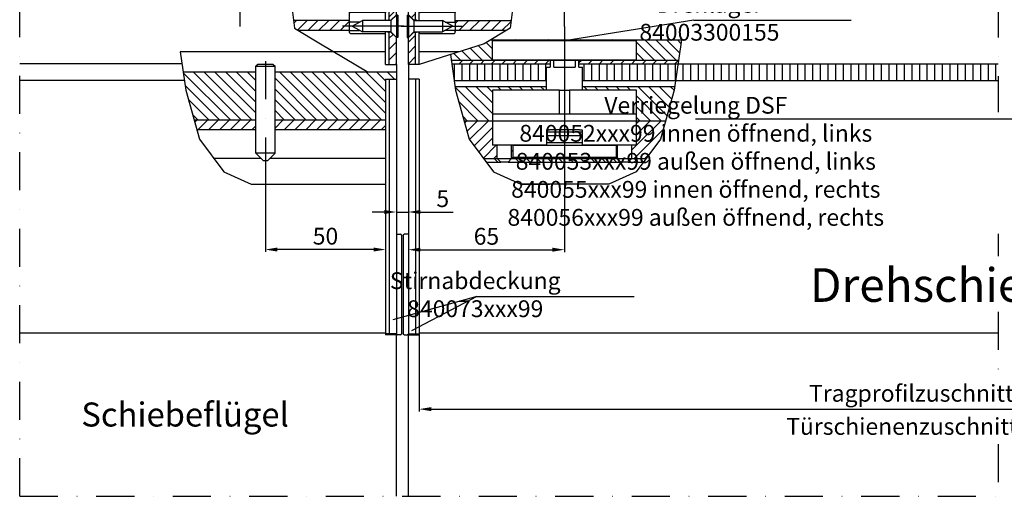
# Model space of a CAD drawing. Units: millimetres. Extents: x -39 to 1189, y 0 to 899.
# Drawn here: x 238 to 648, y 458 to 659 of the extents above; entities that cross this region are included whole.
import ezdxf

# ---------------------------------------------------------------- set-up
doc = ezdxf.new("R2010")
doc.units = ezdxf.units.MM
doc.header["$LTSCALE"] = 25
doc.linetypes.add('STRICHPUNKT', pattern=[25.4, 12.7, -6.35, 0, -6.35])
doc.linetypes.add('STRICHPUNKT2', pattern=[12.7, 6.35, -3.175, 0, -3.175])
for name, color, linetype in [('Deutsch', 4, 'Continuous'), ('Dick', 2, 'Continuous'), ('Duenn', 7, 'Continuous'), ('Mass', 7, 'Continuous'), ('Mittellinie', 7, 'STRICHPUNKT'), ('Mittellinie-K', 7, 'STRICHPUNKT2'), ('Schraffur', 9, 'Continuous')]:
    doc.layers.add(name, color=color, linetype=linetype)
doc.styles.add('Arial', font='arial.ttf')
doc.styles.add('ISO8', font='iso8')
doc.dimstyles.new('DORMA$0', dxfattribs={"dimtxt": 3.5, "dimasz": 3.5, "dimexe": 1, "dimexo": 0, "dimgap": 1.5, "dimtad": 1, "dimdec": 8, "dimdsep": 46, "dimtxsty": 'ISO8', "dimcen": 0.1, "dimclrt": 256, "dimadec": 8, "dimazin": 2, "dimtfac": 1, "dimtdec": 8, "dimtmove": 0, "dimatfit": 3, "dimfxl": 1, "dimtolj": 1, "dimarcsym": 0})
pattern_1 = [(45, (-480.3804, 5), (-2.245064, 2.245064), [])]

# ---------------------------------------------------------------- blocks, each defined once
blk = doc.blocks.new('A$C22F261A4')
at = {"layer": 'Dick'}
for p, q in [((-6.7, 65), (-6.7, 106)), ((-6.2, 106.5), (-5, 106.5)), ((-5, 106.5), (0, 106.5)), ((-4.5, 0), (-4.5, 106)), ((-4.5, 106), (0, 106)), ((-1.5, 0), (-1.5, 106)), ((0, 106), (0, 106.5)), ((0, 0), (0, 106)), ((-4.5, 64.5), (-6.2, 64.5)), ((-1.5, 0), (-4.5, 0)), ((0, 0), (-1.5, 0))]:
    blk.add_line(p, q, dxfattribs=at)
for centre, start, end in [((-6.2, 106), 90, 180), ((-5, 106), 0, 90), ((-6.2, 65), 180, 270)]:
    blk.add_arc(centre, 0.5, start, end, dxfattribs=at)
blk = doc.blocks.new('A$C717D7100')
at = {"layer": 'Dick'}
for p, q in [((0.77, 40), (0, 39.23)), ((8, 39.23), (0, 39.23)), ((0, 3), (0, 39.23)), ((0.77, 40), (7.23, 40)), ((7.23, 40), (8, 39.23)), ((8, 3), (8, 39.23)), ((0, 3), (8, 3)), ((3, 0), (0, 3)), ((5, 0), (8, 3)), ((5, 0), (3, 0))]:
    blk.add_line(p, q, dxfattribs=at)
blk = doc.blocks.new('A$C0EA6709B')
at = {"layer": 'Schraffur'}
h = blk.add_hatch(dxfattribs=at)
h.set_pattern_fill('ANSI31', color=256, scale=25.4, style=0)
h.set_pattern_definition([(45, (-113.1838, -208.164), (-2.245064, 2.245064), [])])
h.paths.add_polyline_path([(40.62, 18.5), (42.87, 20.75), (42.87, 22.45), (39.87, 22.45), (39.87, 18.5)])
h.paths.add_polyline_path([(42.87, 11.25), (40.62, 13.5), (39.87, 13.5), (39.87, 0), (42.87, 0)])
h.paths.add_polyline_path([(39.87, 37.55), (42.87, 37.55), (42.87, 50), (39.87, 50)])
h = blk.add_hatch(dxfattribs=at)
h.set_pattern_fill('ANSI37', color=256, scale=25.4, angle=90, style=0)
h.set_pattern_definition([(135, (-113.1838, -208.164), (-2.245064, -2.245064), []), (225, (-113.1838, -208.164), (2.245064, -2.245064), [])])
edge = h.paths.add_edge_path()
edge.add_line((21.37, 33), (2.37, 33))
edge.add_ellipse((6.37, 30), major_axis=(-4, 3), ratio=1, start_angle=306.8699, end_angle=360, ccw=False)
edge.add_line((6.37, 35), (16.37, 35))
edge.add_line((16.37, 35), (16.37, 37))
edge.add_ellipse((16.87, 37), major_axis=(-0.5, 0), ratio=1, start_angle=270, end_angle=360, ccw=False)
edge.add_line((16.87, 37.5), (23.37, 37.5))
edge.add_line((23.37, 37.5), (38.37, 37.5))
edge.add_line((38.37, 37.5), (44.88, 37.39))
edge.add_ellipse((44.87, 36.89), major_axis=(0.009, 0.5), ratio=1, start_angle=271, end_angle=360, ccw=False)
edge.add_line((45.37, 36.89), (45.37, 36.25))
edge.add_line((45.37, 36.25), (21.37, 35.83))
edge.add_line((21.37, 35.83), (21.37, 33))
edge = h.paths.add_edge_path()
edge.add_line((2.37, 27), (21.37, 27))
edge.add_line((21.37, 27), (21.37, 24.17))
edge.add_line((21.37, 24.17), (45.37, 23.75))
edge.add_line((45.37, 23.75), (45.37, 23.11))
edge.add_ellipse((44.87, 23.11), major_axis=(0.5, 0), ratio=1, start_angle=271, end_angle=360, ccw=False)
edge.add_line((44.88, 22.61), (38.37, 22.5))
edge.add_line((38.37, 22.5), (38.37, 21.73))
edge.add_line((38.37, 21.73), (23.77, 21.73))
edge.add_ellipse((23.77, 22.13), major_axis=(0, -0.4), ratio=1, start_angle=270, end_angle=360, ccw=False)
edge.add_line((23.37, 22.13), (23.37, 22.5))
edge.add_line((23.37, 22.5), (16.87, 22.5))
edge.add_ellipse((16.87, 23), major_axis=(0, -0.5), ratio=1, start_angle=270, end_angle=360, ccw=False)
edge.add_line((16.37, 23), (16.37, 25))
edge.add_line((16.37, 25), (6.37, 25))
edge.add_ellipse((6.37, 30), major_axis=(0, -5), ratio=1, start_angle=306.8699, end_angle=360, ccw=False)
at = {"layer": 'Dick'}
for p, q in [((38.37, 37.5), (38.37, 50)), ((39.87, 50), (38.37, 50)), ((42.87, 50), (39.87, 50)), ((39.87, 37.55), (39.87, 50)), ((42.87, 37.55), (42.87, 50)), ((16.37, 35), (16.37, 37)), ((16.87, 37.5), (23.37, 37.5)), ((23.37, 37.5), (38.37, 37.5)), ((38.37, 37.5), (44.88, 37.39)), ((39.87, 37.55), (42.87, 37.55)), ((42.87, 37.55), (42.87, 37.42)), ((21.37, 33), (2.37, 33)), ((2.37, 33), (2.37, 27)), ((6.37, 35), (16.37, 35)), ((45.37, 36.25), (21.37, 35.83)), ((21.37, 35.83), (21.37, 33)), ((21.37, 27), (21.37, 33)), ((45.37, 36.89), (45.37, 36.25)), ((45.37, 35), (45.37, 36.25)), ((2.37, 27), (21.37, 27)), ((16.37, 25), (6.37, 25)), ((16.37, 23), (16.37, 25)), ((21.37, 27), (21.37, 24.17)), ((45.37, 23.75), (45.37, 25)), ((23.37, 22.5), (16.87, 22.5)), ((21.37, 24.17), (45.37, 23.75)), ((23.37, 22.13), (23.37, 22.5)), ((23.37, 13.4), (23.37, 22.13)), ((38.37, 21.73), (23.77, 21.73)), ((44.88, 22.61), (38.37, 22.5)), ((38.37, 22.5), (38.37, 21.73)), ((38.37, 20.73), (38.37, 22.13)), ((38.37, 20.73), (38.37, 21.73)), ((38.37, 18.4), (38.37, 20.73)), ((38.37, 18.4), (38.37, 20.73)), ((42.87, 22.45), (39.87, 22.45)), ((39.87, 18.5), (39.87, 22.45)), ((40.62, 18.5), (42.87, 20.75)), ((40.62, 18.4), (42.87, 20.65)), ((42.87, 22.58), (42.87, 22.45)), ((42.87, 20.75), (42.87, 22.45)), ((42.87, 20.75), (42.87, 20.65)), ((42.87, 20.65), (42.87, 11.35)), ((43.42, 20.65), (42.87, 20.65)), ((43.42, 20.65), (43.42, 11.35)), ((45.37, 23.75), (45.37, 23.11)), ((27.52, 17.73), (23.77, 17.73)), ((24.42, 16), (28.72, 18.4)), ((28.72, 18.4), (28.72, 13.6)), ((40.62, 18.4), (28.72, 18.4)), ((39.87, 18.5), (40.62, 18.5)), ((40.62, 18.4), (40.62, 18.5)), ((40.62, 18.4), (40.62, 13.6)), ((23.77, 14.27), (27.52, 14.27)), ((23.77, 13), (37.97, 13)), ((24.42, 16), (28.72, 13.6)), ((40.62, 13.6), (28.72, 13.6)), ((38.37, 13.4), (38.37, 13.6)), ((38.37, 13.4), (38.37, 13.6)), ((38.37, 0), (38.37, 13.4)), ((40.62, 13.5), (39.87, 13.5)), ((39.87, 0), (39.87, 13.5)), ((40.62, 13.5), (40.62, 13.6)), ((40.62, 13.6), (42.87, 11.35)), ((42.87, 11.25), (40.62, 13.5)), ((42.87, 11.35), (42.87, 11.25)), ((43.42, 11.35), (42.87, 11.35)), ((42.87, 0), (42.87, 11.25)), ((38.37, 0), (39.87, 0)), ((39.87, 0), (42.87, 0))]:
    blk.add_line(p, q, dxfattribs=at)
for centre, radius, start, end in [((16.87, 37), 0.5, 90, 180), ((39.87, 30), 7.55, 90, 96.5976), ((44.87, 36.89), 0.5, 0, 89), ((6.37, 30), 5, 90, 143.1301), ((6.37, 30), 5, 216.8699, 270), ((16.87, 23), 0.5, 180, 270), ((23.77, 22.13), 0.4, 180, 270), ((39.87, 30), 7.55, 263.4024, 270), ((44.87, 23.11), 0.5, 271, 0), ((39.87, 16), 2.5, 90, 106.2602), ((23.77, 13.4), 0.4, 180, 270), ((37.97, 13.4), 0.4, 270, 0), ((39.87, 16), 2.5, 253.7398, 270)]:
    blk.add_arc(centre, radius, start, end, dxfattribs=at)
for points, knots in [([(23.77, 17.73), (23.72, 17.73), (23.66, 17.74), (23.57, 17.78), (23.53, 17.82), (23.45, 17.9), (23.42, 17.96), (23.38, 18.06), (23.37, 18.13), (23.37, 18.18)], [0.12466622, 0.12466622, 0.12466622, 0.12466622, 0.13887629, 0.13887629, 0.15418046, 0.15418046, 0.17058333, 0.17058333, 0.18752105, 0.18752105, 0.18752105, 0.18752105]), ([(23.37, 13.82), (23.37, 13.87), (23.38, 13.94), (23.42, 14.04), (23.45, 14.1), (23.53, 14.18), (23.57, 14.22), (23.66, 14.26), (23.72, 14.27), (23.77, 14.27)], [0.0618114, 0.0618114, 0.0618114, 0.0618114, 0.07874912, 0.07874912, 0.09515199, 0.09515199, 0.11045616, 0.11045616, 0.12466622, 0.12466622, 0.12466622, 0.12466622])]:
    blk.add_open_spline(points, degree=3, knots=knots, dxfattribs=at)
at = {"layer": 'Mittellinie', "linetype": 'Continuous'}
for p, q in [((0, 30), (48.43, 30)), ((45.92, 16), (20.42, 16))]:
    blk.add_line(p, q, dxfattribs=at)
blk = doc.blocks.new('A$C016B0C52')
at = {"layer": 'Schraffur'}
h = blk.add_hatch(dxfattribs=at)
h.set_pattern_fill('ANSI31', color=256, scale=25.4, style=0)
h.set_pattern_definition([(45, (-202.318, -208.164), (-2.245064, 2.245064), [])])
h.paths.add_polyline_path([(21.12, 18.5), (18.87, 20.75), (18.87, 22.45), (21.87, 22.45), (21.87, 18.5)])
h.paths.add_polyline_path([(18.87, 11.25), (21.12, 13.5), (21.87, 13.5), (21.87, 0), (18.87, 0)])
h.paths.add_polyline_path([(21.87, 37.55), (18.87, 37.55), (18.87, 50), (21.87, 50)])
h = blk.add_hatch(dxfattribs=at)
h.set_pattern_fill('ANSI37', color=256, scale=25.4, angle=90, style=0)
h.set_pattern_definition([(135, (-202.318, -208.164), (-2.245064, -2.245064), []), (225, (-202.318, -208.164), (2.245064, -2.245064), [])])
edge = h.paths.add_edge_path()
edge.add_line((21.37, 33), (2.37, 33))
edge.add_ellipse((6.37, 30), major_axis=(-4, 3), ratio=1, start_angle=306.8699, end_angle=360, ccw=False)
edge.add_line((6.37, 35), (16.37, 35))
edge.add_line((16.37, 35), (16.37, 37))
edge.add_ellipse((16.87, 37), major_axis=(-0.5, 0), ratio=1, start_angle=270, end_angle=360, ccw=False)
edge.add_line((16.87, 37.5), (23.37, 37.5))
edge.add_line((23.37, 37.5), (38.37, 37.5))
edge.add_line((38.37, 37.5), (44.88, 37.39))
edge.add_ellipse((44.87, 36.89), major_axis=(0.009, 0.5), ratio=1, start_angle=271, end_angle=360, ccw=False)
edge.add_line((45.37, 36.89), (45.37, 36.25))
edge.add_line((45.37, 36.25), (21.37, 35.83))
edge.add_line((21.37, 35.83), (21.37, 33))
edge = h.paths.add_edge_path()
edge.add_line((2.37, 27), (21.37, 27))
edge.add_line((21.37, 27), (21.37, 24.17))
edge.add_line((21.37, 24.17), (45.37, 23.75))
edge.add_line((45.37, 23.75), (45.37, 23.11))
edge.add_ellipse((44.87, 23.11), major_axis=(0.5, 0), ratio=1, start_angle=271, end_angle=360, ccw=False)
edge.add_line((44.88, 22.61), (38.37, 22.5))
edge.add_line((38.37, 22.5), (38.37, 21.73))
edge.add_line((38.37, 21.73), (23.77, 21.73))
edge.add_ellipse((23.77, 22.13), major_axis=(0, -0.4), ratio=1, start_angle=270, end_angle=360, ccw=False)
edge.add_line((23.37, 22.13), (23.37, 22.5))
edge.add_line((23.37, 22.5), (16.87, 22.5))
edge.add_ellipse((16.87, 23), major_axis=(0, -0.5), ratio=1, start_angle=270, end_angle=360, ccw=False)
edge.add_line((16.37, 23), (16.37, 25))
edge.add_line((16.37, 25), (6.37, 25))
edge.add_ellipse((6.37, 30), major_axis=(0, -5), ratio=1, start_angle=306.8699, end_angle=360, ccw=False)
at = {"layer": 'Dick'}
for p, q in [((18.87, 37.55), (18.87, 50)), ((18.87, 50), (21.87, 50)), ((21.87, 37.55), (21.87, 50)), ((21.87, 50), (23.37, 50)), ((23.37, 37.5), (23.37, 50)), ((16.37, 35), (16.37, 37)), ((16.87, 37.5), (23.37, 37.5)), ((21.87, 37.55), (18.87, 37.55)), ((18.87, 37.55), (18.87, 37.5)), ((23.37, 37.5), (38.37, 37.5)), ((38.37, 37.5), (44.88, 37.39)), ((21.37, 33), (2.37, 33)), ((2.37, 33), (2.37, 27)), ((6.37, 35), (16.37, 35)), ((45.37, 36.25), (21.37, 35.83)), ((21.37, 35.83), (21.37, 33)), ((21.37, 27), (21.37, 33)), ((45.37, 36.89), (45.37, 36.25)), ((45.37, 35.65), (45.37, 36.25)), ((45.37, 31.58), (45.37, 35.65)), ((45.37, 28.42), (45.37, 31.58)), ((2.37, 27), (21.37, 27)), ((16.37, 25), (6.37, 25)), ((16.37, 23), (16.37, 25)), ((21.37, 27), (21.37, 24.17)), ((45.37, 24.35), (45.37, 28.42)), ((23.37, 22.5), (16.87, 22.5)), ((18.32, 20.65), (18.32, 11.35)), ((18.32, 20.65), (18.87, 20.65)), ((18.87, 22.5), (18.87, 22.45)), ((18.87, 20.75), (18.87, 22.45)), ((18.87, 22.45), (21.87, 22.45)), ((21.12, 18.5), (18.87, 20.75)), ((18.87, 20.75), (18.87, 20.65)), ((18.87, 20.65), (18.87, 11.35)), ((21.12, 18.4), (18.87, 20.65)), ((21.37, 24.17), (45.37, 23.75)), ((21.87, 18.5), (21.87, 22.45)), ((23.37, 22.13), (23.37, 22.5)), ((23.37, 20.73), (23.37, 22.13)), ((23.37, 18.4), (23.37, 20.73)), ((38.37, 21.73), (23.77, 21.73)), ((44.88, 22.61), (38.37, 22.5)), ((38.37, 22.5), (38.37, 21.73)), ((38.37, 20.73), (38.37, 21.73)), ((38.37, 18.18), (38.37, 20.73)), ((45.37, 23.75), (45.37, 24.35)), ((45.37, 23.75), (45.37, 23.11)), ((21.87, 18.5), (21.12, 18.5)), ((21.12, 18.4), (21.12, 18.5)), ((21.12, 18.4), (21.12, 13.6)), ((21.12, 18.4), (33.02, 18.4)), ((33.02, 18.4), (33.02, 13.6)), ((37.32, 16), (33.02, 18.4)), ((34.21, 17.73), (37.97, 17.73)), ((38.37, 18.18), (38.37, 13.82)), ((21.12, 13.6), (18.87, 11.35)), ((18.87, 11.25), (21.12, 13.5)), ((21.12, 13.5), (21.12, 13.6)), ((21.12, 13.6), (33.02, 13.6)), ((21.12, 13.5), (21.87, 13.5)), ((21.87, 0), (21.87, 13.5)), ((23.37, 13.4), (23.37, 13.6)), ((23.37, 0), (23.37, 13.4)), ((23.77, 13), (37.97, 13)), ((37.32, 16), (33.02, 13.6)), ((37.97, 14.27), (34.21, 14.27)), ((38.37, 13.4), (38.37, 13.82)), ((18.32, 11.35), (18.87, 11.35)), ((18.87, 11.35), (18.87, 11.25)), ((18.87, 0), (18.87, 11.25)), ((21.87, 0), (18.87, 0)), ((23.37, 0), (21.87, 0))]:
    blk.add_line(p, q, dxfattribs=at)
for centre, radius, start, end in [((16.87, 37), 0.5, 90, 180), ((21.87, 30), 7.55, 83.4024, 90), ((44.87, 36.89), 0.5, 0, 89), ((6.37, 30), 5, 90, 143.1301), ((6.37, 30), 5, 216.8699, 270), ((16.87, 23), 0.5, 180, 270), ((21.87, 30), 7.55, 270, 276.5976), ((23.77, 22.13), 0.4, 180, 270), ((44.87, 23.11), 0.5, 271, 0), ((21.87, 16), 2.5, 73.7398, 90), ((21.87, 16), 2.5, 270, 286.2602), ((23.77, 13.4), 0.4, 180, 270), ((37.97, 13.4), 0.4, 270, 0)]:
    blk.add_arc(centre, radius, start, end, dxfattribs=at)
for points, knots in [([(37.97, 17.73), (38.01, 17.73), (38.07, 17.74), (38.16, 17.78), (38.21, 17.82), (38.28, 17.9), (38.31, 17.96), (38.35, 18.06), (38.37, 18.13), (38.37, 18.18)], [0.12466622, 0.12466622, 0.12466622, 0.12466622, 0.13887629, 0.13887629, 0.15418046, 0.15418046, 0.17058333, 0.17058333, 0.18752105, 0.18752105, 0.18752105, 0.18752105]), ([(38.37, 13.82), (38.37, 13.87), (38.35, 13.94), (38.31, 14.04), (38.28, 14.1), (38.21, 14.18), (38.16, 14.22), (38.07, 14.26), (38.01, 14.27), (37.97, 14.27)], [0.0618114, 0.0618114, 0.0618114, 0.0618114, 0.07874912, 0.07874912, 0.09515199, 0.09515199, 0.11045616, 0.11045616, 0.12466622, 0.12466622, 0.12466622, 0.12466622])]:
    blk.add_open_spline(points, degree=3, knots=knots, dxfattribs=at)
at = {"layer": 'Mittellinie', "linetype": 'Continuous'}
for p, q in [((0, 30), (48.43, 30)), ((15.82, 16), (41.32, 16))]:
    blk.add_line(p, q, dxfattribs=at)
blk = doc.blocks.new('*D136')
at = {"layer": 'Defpoints', "color": 0, "transparency": 16777216}
for p in [(815.25, 432.68), (479.41, 380.49), (815.25, 380.49)]:
    blk.add_point(p, dxfattribs=at)
at = {"layer": 'Deutsch', "color": 0, "lineweight": -2, "transparency": 16777216}
for p, q in [((479.41, 380.49), (479.41, 433.68)), ((484.41, 432.68), (810.25, 432.68)), ((815.25, 380.49), (815.25, 433.68))]:
    blk.add_line(p, q, dxfattribs=at)
at = {"layer": 'Deutsch', "color": 0, "transparency": 16777216}
for points in [[(484.41, 433.51), (484.41, 431.84), (479.41, 432.68)], [(810.25, 433.51), (810.25, 431.84), (815.25, 432.68)]]:
    blk.add_solid(points, dxfattribs=at)
at = {"layer": 'Deutsch', "transparency": 16777216, "insert": (647.33, 439.23), "char_height": 7, "attachment_point": 5, "style": 'Arial'}
blk.add_mtext('\\A1;Türschienenzuschnitt = Flügelbreite - 159', dxfattribs=at)
blk = doc.blocks.new('*D137')
at = {"layer": 'Defpoints', "color": 0, "transparency": 16777216}
for p in [(404.41, 529.06), (890.25, 529.06), (890.25, 497.25)]:
    blk.add_point(p, dxfattribs=at)
at = {"layer": 'Deutsch', "color": 0, "lineweight": -2, "transparency": 16777216}
for p, q in [((404.41, 529.06), (404.41, 496.25)), ((890.25, 529.06), (890.25, 496.25)), ((409.41, 497.25), (885.25, 497.25))]:
    blk.add_line(p, q, dxfattribs=at)
at = {"layer": 'Deutsch', "color": 0, "transparency": 16777216}
for points in [[(409.41, 498.09), (409.41, 496.42), (404.41, 497.25)], [(885.25, 498.09), (885.25, 496.42), (890.25, 497.25)]]:
    blk.add_solid(points, dxfattribs=at)
at = {"layer": 'Deutsch', "transparency": 16777216, "insert": (647.33, 503.84), "char_height": 7, "attachment_point": 5, "style": 'Arial'}
blk.add_mtext('\\A1;Tragprofilzuschnitt = Flügelbreite - 9', dxfattribs=at)
blk = doc.blocks.new('*D141')
at = {"layer": 'Defpoints', "color": 0, "transparency": 16777216}
for p in [(394.91, 586.92), (399.91, 586.92), (394.91, 579.32)]:
    blk.add_point(p, dxfattribs=at)
at = {"layer": 'Mass', "color": 0, "lineweight": -2, "transparency": 16777216}
for p, q in [((394.91, 586.92), (394.91, 578.32)), ((399.91, 586.92), (399.91, 578.32)), ((389.91, 579.32), (384.91, 579.32)), ((394.91, 579.32), (399.91, 579.32)), ((404.91, 579.32), (418.55, 579.32))]:
    blk.add_line(p, q, dxfattribs=at)
at = {"layer": 'Mass', "color": 0, "transparency": 16777216}
for points in [[(389.91, 580.16), (389.91, 578.49), (394.91, 579.32)], [(404.91, 580.16), (404.91, 578.49), (399.91, 579.32)]]:
    blk.add_solid(points, dxfattribs=at)
at = {"layer": 'Mass', "transparency": 16777216, "insert": (414.23, 584.88), "char_height": 7, "attachment_point": 5, "style": 'Arial'}
blk.add_mtext('\\A1;5', dxfattribs=at)
blk = doc.blocks.new('*D142')
at = {"layer": 'Defpoints', "color": 0, "transparency": 16777216}
for p in [(464.91, 656.55), (399.91, 634.64), (464.91, 563.63)]:
    blk.add_point(p, dxfattribs=at)
at = {"layer": 'Mass', "color": 0, "lineweight": -2, "transparency": 16777216}
for p, q in [((464.91, 656.55), (464.91, 562.63)), ((399.91, 634.64), (399.91, 562.63)), ((404.91, 563.63), (459.91, 563.63))]:
    blk.add_line(p, q, dxfattribs=at)
at = {"layer": 'Mass', "color": 0, "transparency": 16777216}
for points in [[(404.91, 564.46), (404.91, 562.79), (399.91, 563.63)], [(459.91, 564.46), (459.91, 562.79), (464.91, 563.63)]]:
    blk.add_solid(points, dxfattribs=at)
at = {"layer": 'Mass', "transparency": 16777216, "insert": (432.41, 569.2), "char_height": 7, "attachment_point": 5, "style": 'Arial'}
blk.add_mtext('\\A1;65', dxfattribs=at)
blk = doc.blocks.new('*D143')
at = {"layer": 'Defpoints', "color": 0, "transparency": 16777216}
for p in [(340.41, 599.98), (390.41, 568.25), (340.41, 563.69)]:
    blk.add_point(p, dxfattribs=at)
at = {"layer": 'Mass', "color": 0, "lineweight": -2, "transparency": 16777216}
for p, q in [((340.41, 599.98), (340.41, 562.69)), ((390.41, 568.25), (390.41, 562.69)), ((385.41, 563.69), (345.41, 563.69))]:
    blk.add_line(p, q, dxfattribs=at)
at = {"layer": 'Mass', "color": 0, "transparency": 16777216}
for points in [[(345.41, 564.52), (345.41, 562.86), (340.41, 563.69)], [(385.41, 564.52), (385.41, 562.86), (390.41, 563.69)]]:
    blk.add_solid(points, dxfattribs=at)
at = {"layer": 'Mass', "transparency": 16777216, "insert": (365.41, 569.26), "char_height": 7, "attachment_point": 5, "style": 'Arial'}
blk.add_mtext('\\A1;50', dxfattribs=at)
blk = doc.blocks.new('A$C53AA797C')
at = {"layer": 'Dick'}
for p, q in [((60, 50.5), (0, 50.5)), ((0, 42.5), (0, 50.5)), ((60, 42.5), (60, 50.5)), ((60, 42.5), (0, 42.5)), ((24, 42.5), (24, 39.5)), ((25.5, 39.5), (25.5, 42.5)), ((34.5, 42.5), (34.5, 39.5)), ((36, 39.5), (36, 42.5)), ((22.5, 39.5), (24, 39.5)), ((22.5, 30), (22.5, 39.5)), ((25.5, 39.5), (34.5, 39.5)), ((36, 39.5), (37.5, 39.5)), ((37.5, 30), (37.5, 39.5)), ((0, 30), (0, 20)), ((27.95, 30), (0, 30)), ((27.95, 20), (27.95, 30)), ((27.95, 30), (32.05, 30)), ((27.95, 20), (27.95, 30)), ((32.05, 30), (32.05, 20)), ((60, 30), (32.05, 30)), ((32.05, 30), (32.05, 20)), ((60, 20), (60, 30)), ((30, 20), (0, 20)), ((0, 20), (0, 17.5)), ((0, 17.5), (0, 17)), ((60, 17), (0, 17)), ((0, 17), (0, 7)), ((30, 20), (30, 17.5)), ((60, 20), (30, 20)), ((60, 17.5), (60, 20)), ((60, 17), (60, 17.5)), ((60, 7), (60, 17)), ((22.65, 13.5), (23.7, 13.5)), ((22.65, 7), (22.65, 13.5)), ((37.35, 12.5), (22.65, 12.5)), ((36.3, 13.5), (23.7, 13.5)), ((36.3, 13.5), (37.35, 13.5)), ((37.35, 13.5), (37.35, 7)), ((37.35, 11), (22.65, 11)), ((22.65, 7), (0, 7)), ((2, 1.5), (2, 7)), ((8, 1.5), (8, 7)), ((8.5, 7), (8.5, 2)), ((8.5, 7), (51.5, 7)), ((37.35, 8), (22.65, 8)), ((60, 7), (37.35, 7)), ((51.5, 7), (51.5, 2)), ((52, 1.5), (52, 7)), ((58, 1.5), (58, 7)), ((2, 1.5), (8, 1.5)), ((3.5, 0), (2, 1.5)), ((6.5, 0), (8, 1.5)), ((8.5, 2.15), (8.3, 1.95)), ((16.7, 1.95), (8.3, 1.95)), ((8.3, 1.66), (8.3, 1.95)), ((16.7, 1.66), (8.3, 1.66)), ((8.5, 2), (51.5, 2)), ((16.65, 2), (16.7, 1.95)), ((16.7, 1.66), (16.7, 1.95)), ((43.35, 2), (43.3, 1.95)), ((51.7, 1.95), (43.3, 1.95)), ((43.3, 1.66), (43.3, 1.95)), ((51.7, 1.66), (43.3, 1.66)), ((51.5, 2.15), (51.7, 1.95)), ((51.7, 1.66), (51.7, 1.95)), ((52, 1.5), (58, 1.5)), ((53.5, 0), (52, 1.5)), ((56.5, 0), (58, 1.5)), ((6.5, 0), (3.5, 0)), ((56.5, 0), (53.5, 0))]:
    blk.add_line(p, q, dxfattribs=at)

msp = doc.modelspace()

# ---------------------------------------------------------------- hatches: boundary and pattern name
at = {"layer": 'Schraffur', "ltscale": 0.1}
h = msp.add_hatch(dxfattribs=at)
h.set_pattern_fill('ANSI31', color=256)
h.set_pattern_definition(pattern_1)
h.paths.add_polyline_path([(375.4073626, 659.0606505), (352.0948861, 659.0606505), (352.478974, 655.86184023), (354.20531649, 654.83271003), (375.4073626, 654.83271003)])
h.paths.add_polyline_path([(442.7198391, 659.0606505), (419.4073626, 659.0606505), (419.4073626, 658.86445245), (419.4073626, 654.83271003), (440.60940871, 654.83271003), (442.3357512, 655.86184023)])
h = msp.add_hatch(dxfattribs=at)
h.set_pattern_fill('ANSI31', color=256, angle=90)
h.paths.add_polyline_path([(434.9073626, 650.58704468), (494.9073626, 650.58704468), (494.9073626, 642.5606505), (512.36616929, 642.5606505), (513.62583665, 651.0606505), (434.2818647, 651.0606505), (431.48252791, 649.39187269), (417.40563825, 644.86381458), (417.74695832, 642.5606505), (434.9073626, 642.5606505)])
h = msp.add_hatch(dxfattribs=at)
h.set_pattern_fill('ANSI31', color=256)
h.paths.add_polyline_path([(458.9073626, 642.5606505), (417.74695832, 642.5606505), (417.96925256, 641.0606505), (458.9073626, 641.0606505)])
h.paths.add_polyline_path([(512.36616929, 642.5606505), (470.9073626, 642.5606505), (470.9073626, 641.0606505), (512.14387504, 641.0606505)])
h = msp.add_hatch(dxfattribs=at)
h.set_pattern_fill('ANSI31', color=256, angle=45)
h.paths.add_polyline_path([(457.4073626, 639.58704468), (458.9073626, 639.58704468), (458.9073626, 641.0606505), (417.96925256, 641.0606505), (419.00662568, 634.0606505), (457.4073626, 634.0606505)])
h.paths.add_polyline_path([(512.14387504, 641.0606505), (470.9073626, 641.0606505), (470.9073626, 639.58704468), (472.4073626, 639.58704468), (472.4073626, 634.0606505), (511.10650192, 634.0606505)])
h = msp.add_hatch(dxfattribs=at)
h.set_pattern_fill('ANSI31', color=256, angle=45)
h.paths.add_polyline_path([(512.14387504, 641.0606505), (511.10650192, 634.0606505), (645.49626444, 634.0606505), (645.49626444, 641.0606505)])
h = msp.add_hatch(dxfattribs=at)
h.set_pattern_fill('ANSI31', color=256, angle=90)
h.set_pattern_definition([(135, (-480.3804, 5), (-2.245064, -2.245064), [])])
h.paths.add_polyline_path([(336.4073626, 617.5606505), (336.4073626, 637.5606505), (306.14138539, 637.5606505), (307.24992932, 630.08040315), (310.73690193, 617.5606505)])
h.paths.add_polyline_path([(390.4073626, 617.5606505), (390.4073626, 634.63704468), (391.9073626, 634.63704468), (394.9073626, 634.63704468), (394.9073626, 637.5606505), (344.4073626, 637.5606505), (344.4073626, 617.5606505)])
h = msp.add_hatch(dxfattribs=at)
h.set_pattern_fill('ANSI31', color=256, angle=90)
h.paths.add_polyline_path([(434.9073626, 630.08704468), (457.4073626, 630.08704468), (457.4073626, 631.63704468), (419.36579476, 631.63704468), (419.59648305, 630.08040315), (423.14573384, 617.33704468), (434.9073626, 617.33704468), (434.9073626, 617.58704468), (434.9073626, 620.08704468)])
h.paths.add_polyline_path([(510.51664455, 630.08040315), (510.74733285, 631.63704468), (472.4073626, 631.63704468), (472.4073626, 630.08704468), (494.9073626, 630.08704468), (494.9073626, 620.08704468), (494.9073626, 617.58704468), (494.9073626, 617.33704468), (506.96739376, 617.33704468)])
h = msp.add_hatch(dxfattribs=at)
h.set_pattern_fill('ANSI31', color=256)
h.set_pattern_definition(pattern_1)
h.paths.add_polyline_path([(336.4073626, 613.5606505), (336.4073626, 617.5606505), (310.73690193, 617.5606505), (311.8509727, 613.5606505)])
h.paths.add_polyline_path([(344.4073626, 617.5606505), (344.4073626, 613.5606505), (390.4073626, 613.5606505), (390.4073626, 617.5606505)])
h = msp.add_hatch(dxfattribs=at)
h.set_pattern_fill('ANSI31', color=256)
h.paths.add_polyline_path([(434.9073626, 617.08704468), (434.9073626, 617.33704468), (423.14573384, 617.33704468), (425.28226385, 609.66597002), (431.21487665, 601.63704468), (436.9073626, 601.63704468), (436.9073626, 607.08704468), (434.9073626, 607.08704468)])
h.paths.add_polyline_path([(504.83086376, 609.66597002), (506.96739376, 617.33704468), (494.9073626, 617.33704468), (494.9073626, 617.08704468), (494.9073626, 607.08704468), (492.9073626, 607.08704468), (492.9073626, 601.63704468), (498.89825096, 601.63704468)])
h.paths.add_polyline_path([(478.2073626, 602.08704468), (451.5573626, 602.08704468), (451.6073626, 602.03704468), (451.6073626, 601.75175468), (443.2073626, 601.75175468), (443.2073626, 602.03704468), (443.4073626, 602.23704468), (443.4073626, 607.08704468), (442.9073626, 607.08704468), (442.9073626, 601.63704468), (486.9073626, 601.63704468), (486.9073626, 607.08704468), (486.4073626, 607.08704468), (486.4073626, 602.23704468), (486.6073626, 602.03704468), (486.6073626, 601.75175468), (478.2073626, 601.75175468)])
h = msp.add_hatch(dxfattribs=at)
h.set_pattern_fill('ANSI31', color=256, angle=90)
h.paths.add_polyline_path([(436.8573626, 601.63704468), (431.21487665, 601.63704468), (432.3422505, 600.11130874), (438.38309854, 600.11130874)])
h.paths.add_polyline_path([(486.8573626, 601.63704468), (442.9573626, 601.63704468), (441.43162666, 600.11130874), (488.38309854, 600.11130874)])
h.paths.add_polyline_path([(498.89825096, 601.63704468), (492.9573626, 601.63704468), (491.43162666, 600.11130874), (497.7708771, 600.11130874)])

# ---------------------------------------------------------------- linework, layer by layer
at = {"layer": 'Dick'}
for p, q in [((375.4073626, 659.0606505), (352.0948861, 659.0606505)), ((419.4073626, 659.0606505), (442.7198391, 659.0606505)), ((375.4073626, 654.83271003), (354.20531649, 654.83271003)), ((440.60940871, 654.83271003), (419.4073626, 654.83271003)), ((390.4073626, 646.0606505), (304.88171803, 646.0606505)), ((390.4073626, 646.0606505), (368.9202467, 646.0606505)), ((421.1263783, 646.0606505), (404.4073626, 646.0606505)), ((305.62269883, 641.0606505), (238.11071977, 641.0606505)), ((394.9073626, 640.68271003), (394.9073626, 634.63704468)), ((399.9073626, 640.68271003), (399.9073626, 634.63704468)), ((306.66007195, 634.0606505), (238.11071977, 634.0606505)), ((238.11071977, 529.0606505), (390.4073626, 529.0606505)), ((404.4073626, 529.0606505), (645.49626444, 529.0606505)), ((394.9073626, 460.95752793), (394.9073626, 528.63704468)), ((399.9073626, 460.95752793), (399.9073626, 528.63704468))]:
    msp.add_line(p, q, dxfattribs=at)
at = {"layer": 'Dick', "ltscale": 0.1}
for p, q in [((434.2818647, 651.0606505), (513.62583665, 651.0606505)), ((417.74695832, 642.5606505), (512.36616929, 642.5606505)), ((417.96925256, 641.0606505), (458.9073626, 641.0606505)), ((470.9073626, 641.0606505), (512.14387504, 641.0606505)), ((512.14387504, 641.0606505), (645.49626444, 641.0606505)), ((336.4073626, 637.5606505), (306.14138539, 637.5606505)), ((394.9073626, 637.5606505), (344.4073626, 637.5606505)), ((419.00662568, 634.0606505), (457.4073626, 634.0606505)), ((419.36579476, 631.63704468), (457.4073626, 631.63704468)), ((472.4073626, 634.0606505), (511.10650192, 634.0606505)), ((472.4073626, 631.63704468), (510.74733285, 631.63704468)), ((511.10650192, 634.0606505), (645.49626444, 634.0606505)), ((336.4073626, 617.5606505), (310.73690193, 617.5606505)), ((390.4073626, 617.5606505), (344.4073626, 617.5606505)), ((423.14573384, 617.33704468), (434.9073626, 617.33704468)), ((494.9073626, 617.33704468), (506.96739376, 617.33704468)), ((336.4073626, 613.5606505), (311.8509727, 613.5606505)), ((390.4073626, 613.5606505), (344.4073626, 613.5606505)), ((338.53096842, 601.63704468), (318.86832291, 601.63704468)), ((390.4073626, 601.63704468), (342.28375678, 601.63704468)), ((431.21487665, 601.63704468), (436.9073626, 601.63704468)), ((432.3422505, 600.11130874), (438.38309854, 600.11130874)), ((441.43162666, 600.11130874), (488.38309854, 600.11130874)), ((442.9073626, 601.63704468), (486.9073626, 601.63704468)), ((491.43162666, 600.11130874), (497.7708771, 600.11130874)), ((492.9073626, 601.63704468), (498.89825096, 601.63704468))]:
    msp.add_line(p, q, dxfattribs=at)
at = {"layer": 'Duenn', "ltscale": 0.1}
for p, q in [((518.70686095, 659.21941465), (464.9073626, 650.58704468)), ((518.70686095, 659.21941465), (584.27836794, 659.21941465)), ((519.42618277, 618.08020265), (664.14501843, 618.08020265)), ((428.37973389, 544.12207932), (393.44930515, 534.40047681)), ((428.37973389, 544.12207932), (401.16121222, 529.88041606)), ((428.37973389, 544.12207932), (493.95124088, 544.12207932))]:
    msp.add_line(p, q, dxfattribs=at)
at = {"layer": 'Duenn'}
for points in [[(356.72311362, 688.39138446), (350.19408372, 674.89115753), (352.478974, 655.86184023), (363.33219729, 649.39187269), (383.17880323, 637.5606505)], [(438.09161158, 688.39138446), (444.62064148, 674.89115753), (442.3357512, 655.86184023), (431.48252791, 649.39187269), (404.4073626, 640.68271003)]]:
    msp.add_lwpolyline(points, dxfattribs=at)
at = {"layer": 'Duenn', "ltscale": 0.1}
for points in [[(513.62583665, 651.0606505), (510.51664455, 630.08040315), (504.83086376, 609.66597002), (494.72280743, 595.98619142), (483.35124585, 590.93519884), (458.71286479, 590.93519884), (446.76188176, 590.93519884)], [(304.88171803, 646.0606505), (307.24992932, 630.08040315), (312.93571012, 609.66597002), (323.04376644, 595.98619142), (334.41532803, 590.93519884), (359.05370908, 590.93519884), (390.4073626, 590.93519884)], [(417.40563825, 644.86381458), (419.59648305, 630.08040315), (425.28226385, 609.66597002), (435.39032017, 595.98619142), (446.76188176, 590.93519884), (458.6564019, 590.93519884)]]:
    msp.add_lwpolyline(points, dxfattribs=at)
at = {"layer": 'Mittellinie-K', "ltscale": 0.1}
for p, q in [((238.11071977, 460.95752793), (238.11071977, 795.19552857)), ((645.49626444, 795.19552857), (645.49626444, 620.86153273)), ((329.9073626, 656.55259499), (329.9073626, 761.31082294)), ((464.9073626, 656.55259499), (464.9073626, 761.31082294)), ((340.4073626, 642.12367584), (340.4073626, 599.97840723)), ((645.49626444, 570.18000289), (645.49626444, 561.00455127)), ((645.49626444, 537.78681223), (645.49626444, 510.98133547)), ((645.49626444, 482.67328169), (645.49626444, 460.95752793)), ((238.11071977, 460.95752793), (645.49626444, 460.95752793))]:
    msp.add_line(p, q, dxfattribs=at)

# ---------------------------------------------------------------- block references
at = {"layer": 'Deutsch', "ltscale": 0.1}
msp.add_blockref('A$C53AA797C', (434.90736468, 600.08704571), dxfattribs=at)
at = {"layer": 'Dick', "rotation": 180}
msp.add_blockref('A$C22F261A4', (390.4073626, 634.63704468), dxfattribs=at)
at = {"layer": 'Dick', "xscale": -1, "rotation": 180}
msp.add_blockref('A$C22F261A4', (404.4073626, 634.63704468), dxfattribs=at)
at = {"layer": 'Mass'}
for name, p in [('A$C0EA6709B', (352.04028914, 640.68270927)), ('A$C016B0C52', (381.04028916, 640.68270927))]:
    msp.add_blockref(name, p, dxfattribs=at)
at = {"layer": 'Mass', "ltscale": 0.1, "xscale": -1}
msp.add_blockref('A$C717D7100', (344.40736296, 600.76065154), dxfattribs=at)

# ---------------------------------------------------------------- texts
at = {"layer": 'Deutsch', "attachment_point": 5, "style": 'Arial'}
for s, insert, char_height in [('\\A1;Drehlager \\P84003300155', (525.2404076, 659.99426749), 7), ('\\A1;Verriegelung DSF\\P840052xxx99 innen öffnend, links\\P840053xxx99 außen öffnend, links\\P840055xxx99 innen öffnend, rechts\\P840056xxx99 außen öffnend, rechts', (519.56889903, 600.42694832), 7), ('\\A1;Stirnabdeckung \\P840073xxx99', (427.74957859, 544.89693216), 7), ('\\A1;Drehschiebeflügel', (647.69564396, 548.91910807), 14), ('\\A1;Schiebeflügel', (306.96718772, 495.01067332), 10)]:
    msp.add_mtext(s, dxfattribs=dict(at, insert=insert, char_height=char_height))
at = {"layer": 'Deutsch', "ltscale": 0.1, "insert": (557.21362277, 493.55121119), "char_height": 7, "attachment_point": 1, "style": 'Arial'}
msp.add_mtext_dynamic_manual_height_columns('Türschienenzuschnitt = Flügelbreite - 9', width=174.2272391496, gutter_width=30, heights=[0], dxfattribs=at)

# ---------------------------------------------------------------- dimensions: what is measured, and where the dimension line sits
at = {"layer": 'Deutsch'}
for base, p1, p2, text, picture, middle in [((890.24582069, 497.25463268), (404.4073626, 529.0606505), (890.24582069, 529.0606505), 'Tragprofilzuschnitt = Flügelbreite - 9', '*D137', (647.32659164, 503.84330935)), ((815.24582069, 432.67679657), (479.4073626, 380.49467975), (815.24582069, 380.49467975), 'Türschienenzuschnitt = Flügelbreite - 159', '*D136', (647.32659164, 439.22727406))]:
    dim = msp.add_linear_dim(base=base, p1=p1, p2=p2, text=text, dimstyle='DORMA$0', override={"dimtxt": 7, "dimasz": 5, "dimgap": 2, "dimtxsty": 'Arial'}, dxfattribs=at)
    dim.commit()
    dim.dimension.update_dxf_attribs({"geometry": picture, "text_midpoint": middle})
at = {"layer": 'Mass'}
dim = msp.add_linear_dim(base=(464.9073626011, 563.6267554343), p1=(399.9073626011, 634.6370446787), p2=(464.9073626011, 656.5525949927), dimstyle='DORMA$0', override={"dimtxt": 7, "dimasz": 5, "dimgap": 2, "dimtxsty": 'Arial'}, dxfattribs=at)
dim.commit()
dim.dimension.update_dxf_attribs({"geometry": '*D142', "text_midpoint": (432.4073626011, 569.2007663484)})
dim = msp.add_linear_dim(base=(340.4073626011, 563.6908011933), p1=(390.4073626011, 568.2498719169), p2=(340.4073626011, 599.9784072271), angle=180, dimstyle='DORMA$0', override={"dimtxt": 7, "dimasz": 5, "dimgap": 2, "dimtxsty": 'Arial'}, dxfattribs=at)
dim.commit()
dim.dimension.update_dxf_attribs({"geometry": '*D143', "text_midpoint": (365.4073626011, 569.2648121074)})
dim = msp.add_linear_dim(base=(394.9073626011, 579.324904988), p1=(399.9073626011, 586.9181110416), p2=(394.9073626011, 586.9181110416), angle=180, dimstyle='DORMA$0', override={"dimtxt": 7, "dimasz": 5, "dimgap": 2, "dimtxsty": 'Arial'}, dxfattribs=at)
dim.commit()
dim.dimension.update_dxf_attribs({"geometry": '*D141', "text_midpoint": (414.227962874, 579.324904988), "dimtype": 160})

doc.saveas('drawing.dxf')
